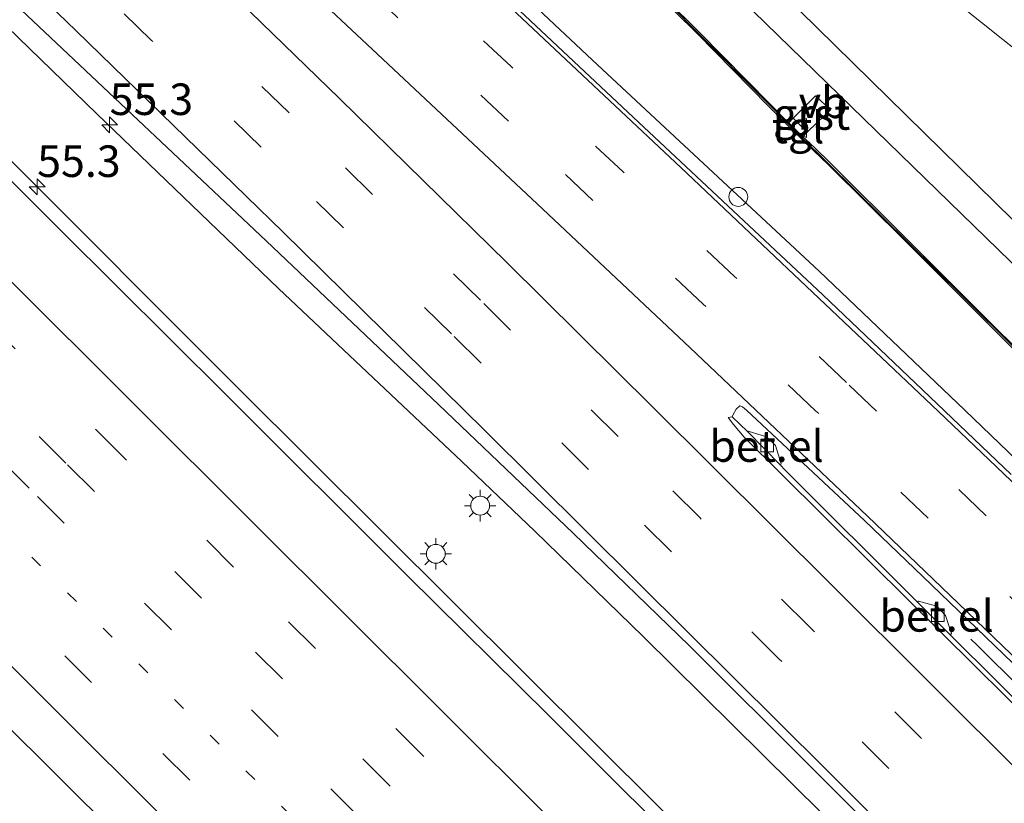
# Model space of a CAD drawing. Units: metres. Extents: x 128144 to 130003, y 459499 to 462503.
# Drawn here: x 129770 to 129848, y 459756 to 459818 of the extents above; entities that cross this region are included whole.
import ezdxf
from ezdxf.enums import TextEntityAlignment as Align

# ---------------------------------------------------------------- set-up
doc = ezdxf.new("R2010")
doc.units = ezdxf.units.M
doc.linetypes.add('VW-1-3_STREEP', pattern=[4, 1, -3])
doc.linetypes.add('VW-3-9_STREEP', pattern=[12, 3, -9])
doc.layers.get('0').update_dxf_attribs({"lineweight": 25})
for name, color, linetype, lineweight in [('B-ME-AM-KILOMETR-S-B1', 7, 'Continuous', 18), ('B-ME-BV-GELEIDECONSTRAUCTIE_GELEIDERAIL_OVERSTAPCONSTRUCTIE-S-B1', 213, 'BV-ANTIVERBLINDINGSSCHERM', 18), ('B-ME-BV-GELEIDECONSTRUCTIE-GELEIDERAIL-L-B1', 213, 'BV-GELEIDERAIL', 18), ('B-ME-IE-GRASLAND-GV-B6', 93, 'Continuous', 18), ('B-ME-IE-MEUBILAIR_WEGMEUBILAIR-LICHTMAST-S-B1', 8, 'Continuous', 18), ('B-ME-IE-TERREINAFSCHEIDING-DOORGANG-L-B1', 8, 'IE-TERREINAFSCHEIDING-KUNSTMATIG-OPEN', 18), ('B-ME-KW-GELUIDSWERING-GV-B6', 8, 'Continuous', 18), ('B-ME-KW-SCHERM-L-B1', 8, 'Continuous', 18), ('B-ME-VH-VERH_SOORT-BITUMEN-GV-B6', 8, 'IE-TERREINAFSCHEIDING-NATUURLIJK-HOUTWAL', 18), ('B-ME-VH-VERH_SOORT-GV-B6', 8, 'Continuous', 18), ('B-ME-VH-VERH_SOORT-HALF_VERHARDING-GV-B6', 8, 'IE-TERREINAFSCHEIDING-NATUURLIJK-HOUTWAL', 18), ('B-ME-VH-VERH_SOORT-TEGELS-GV-B6', 8, 'Continuous', 18), ('B-ME-VV-KOLK-S-B1', 8, 'Continuous', 18), ('B-ME-VW-MARKERING-13STREEP-045-L-B1', 255, 'VW-1-3_STREEP', 18), ('B-ME-VW-MARKERING-39STREEP-015-L-B1', 255, 'VW-3-9_STREEP', 18), ('B-ME-VW-MARKERING-STREEP-015-L-B1', 7, 'Continuous', 18), ('B-ME-VW-MEUBILAIR_WEGMEUBILAIR-VERKEERSBORD-S-B1', 8, 'Continuous', 18)]:
    doc.layers.add(name, color=color, linetype=linetype, lineweight=lineweight)
doc.styles.add('NLCS-ISO', font='NLCS-ISO.TTF')
doc.linetypes.add('BV-ANTIVERBLINDINGSSCHERM', pattern='A,2,-1,[22,NLCS.SHX,S=1,R=0,X=0,Y=0],-1', length=4)
doc.linetypes.add('BV-GELEIDERAIL', pattern='A,10,-3,[108,NLCS.SHX,S=1,R=0,X=0,Y=0],-3', length=16)
doc.linetypes.add('IE-TERREINAFSCHEIDING-KUNSTMATIG-OPEN', pattern='A,7,-1.5,[67,NLCS.SHX,S=0.75,R=0,X=0,Y=0],-1.5', length=10)
doc.linetypes.add('IE-TERREINAFSCHEIDING-NATUURLIJK-HOUTWAL', pattern='A,7,-1.5,[67,NLCS.SHX,S=0.75,R=45,X=0,Y=0],-1.5,7,-1.5,[70,NLCS.SHX,S=0.75,R=0,X=0,Y=0],-1.5', length=20)

# ---------------------------------------------------------------- blocks, each defined once
blk = doc.blocks.new('dtb')
blk.add_circle((0, 0), 0.75)
blk = doc.blocks.new('verkeersbord')
for p, q in [((0, 0.75), (-0.75, -0.625)), ((0.75, -0.625), (0, 0.75)), ((-0.75, -0.625), (0.75, -0.625))]:
    blk.add_line(p, q)
blk = doc.blocks.new('hecto')
for p, q in [((0, 0.625), (-0.625, 0)), ((0, -0.625), (0, 0.625)), ((-0.625, 0), (0.625, 0)), ((0.625, 0), (0, -0.625))]:
    blk.add_line(p, q)
blk = doc.blocks.new('kolk')
blk.add_lwpolyline([(-0.5, -0.5), (0.5, -0.5), (0.5, 0.5), (-0.5, 0.5)], close=True)
blk = doc.blocks.new('lantaarnpaal')
for p, q in [((-0.884, 0.884), (-0.53, 0.53)), ((0, 0.75), (0, 1.25)), ((0.53, 0.53), (0.884, 0.884)), ((-0.75, 0), (-1.25, 0)), ((0.75, 0), (1.25, 0)), ((-0.53, -0.53), (-0.884, -0.884)), ((0, -0.75), (0, -1.25)), ((0.53, -0.53), (0.884, -0.884))]:
    blk.add_line(p, q)
blk.add_circle((0, 0), 0.75)

msp = doc.modelspace()

# ---------------------------------------------------------------- linework, layer by layer
at = {"layer": 'B-ME-BV-GELEIDECONSTRUCTIE-GELEIDERAIL-L-B1'}
for points in [[(129778.9986, 459849.1909, 1.1986), (129785.5562, 459843.0281, 1.1853), (129801.1184, 459828.4176, 1.2046), (129815.6723, 459814.7362, 1.1912), (129833.2546, 459798.3622, 1.219), (129844.8261, 459787.3446, 1.2153), (129854.4298, 459778.0894, 1.1712), (129873.5752, 459759.5533, 1.1456), (129902.3969, 459731.7565, 1.152), (129907.1005, 459727.052, 1.1676), (129913.7801, 459720.4695, 1.2206), (129915.6413, 459718.4401, 1.5092), (129921.5441, 459712.7586, 1.5574), (129938.3154, 459696.6873, 1.5354), (129954.3878, 459681.2631, 1.579), (129971.9167, 459664.1756, 1.5526), (129978.0771, 459658.2036, 1.4923), (129989.2553, 459647.3112, 1.5492), (129991.4223, 459645.4266, 1.1738), (129997.1575, 459639.8239, 1.1701), (130000, 459637.04482, 1.17222)], [(129778.9986, 459849.1909, 1.1986), (129785.5562, 459843.0281, 1.1853), (129801.1184, 459828.4176, 1.2046), (129815.6723, 459814.7362, 1.1912), (129833.2546, 459798.3622, 1.219), (129844.8261, 459787.3446, 1.2153), (129854.4298, 459778.0894, 1.1712), (129873.5752, 459759.5533, 1.1456), (129902.3969, 459731.7565, 1.152), (129907.1005, 459727.052, 1.1676), (129913.7801, 459720.4695, 1.2206), (129915.6413, 459718.4401, 1.5092), (129921.5441, 459712.7586, 1.5574), (129938.3154, 459696.6873, 1.5354), (129954.3878, 459681.2631, 1.579), (129971.9167, 459664.1756, 1.5526), (129978.0771, 459658.2036, 1.4923), (129989.2553, 459647.3112, 1.5492), (129991.4223, 459645.4266, 1.1738), (129997.1575, 459639.8239, 1.1701), (130000, 459637.04482, 1.17222)], [(129758.0794, 459828.157, 1.8918), (129775.933, 459810.863, 1.859), (129790.346, 459797.0013, 1.892), (129804.8961, 459783.2878, 1.8652), (129810.6934, 459777.757, 1.8614), (129819.2782, 459769.4093, 1.8516), (129833.4926, 459755.3574, 1.8636), (129858.9405, 459729.9393, 1.8602), (129887.2709, 459701.7324, 1.8342), (129915.5977, 459673.5155, 1.9124), (129925.1008, 459664.0916, 1.9134), (129942.1287, 459647.1149, 1.8254), (129952.4719, 459636.7598, 1.828), (129969.4348, 459619.7967, 1.821), (130000, 459589.4497, 1.82521)], [(129758.0794, 459828.157, 1.8918), (129775.933, 459810.863, 1.859), (129790.346, 459797.0013, 1.892), (129804.8961, 459783.2878, 1.8652), (129810.6934, 459777.757, 1.8614), (129819.2782, 459769.4093, 1.8516), (129833.4926, 459755.3574, 1.8636), (129858.9405, 459729.9393, 1.8602), (129887.2709, 459701.7324, 1.8342), (129915.5977, 459673.5155, 1.9124), (129925.1008, 459664.0916, 1.9134), (129942.1287, 459647.1149, 1.8254), (129952.4719, 459636.7598, 1.828), (129969.4348, 459619.7967, 1.821), (130000, 459589.4497, 1.82521)], [(130000, 459576.81104, 1.94416), (129994.7297, 459582.0751, 1.9334), (129979.6276, 459597.176, 1.9053), (129959.7631, 459616.8233, 1.9153), (129933.3195, 459643.0952, 1.9237), (129919.1521, 459657.1897, 1.9385), (129911.5828, 459664.7267, 1.9589), (129891.8613, 459684.5165, 1.9053), (129877.7656, 459698.7067, 1.8965), (129863.6229, 459712.7848, 1.9056), (129835.3873, 459741.1244, 1.9238), (129815.5522, 459760.8288, 1.9558), (129787.2084, 459789.0389, 1.9602), (129768.357, 459807.8891, 1.9592), (129753.0638, 459823.1137, 1.9414)], [(130000, 459576.81104, 1.94416), (129994.7297, 459582.0751, 1.9334), (129979.6276, 459597.176, 1.9053), (129959.7631, 459616.8233, 1.9153), (129933.3195, 459643.0952, 1.9237), (129919.1521, 459657.1897, 1.9385), (129911.5828, 459664.7267, 1.9589), (129891.8613, 459684.5165, 1.9053), (129877.7656, 459698.7067, 1.8965), (129863.6229, 459712.7848, 1.9056), (129835.3873, 459741.1244, 1.9238), (129815.5522, 459760.8288, 1.9558), (129787.2084, 459789.0389, 1.9602), (129768.357, 459807.8891, 1.9592), (129753.0638, 459823.1137, 1.9414)], [(130000, 459615.13661, 1.49182), (129994.108, 459621.0089, 1.4932), (129976.1684, 459638.8885, 1.4975), (129950.63, 459664.231, 1.486), (129937.5469, 459677.5258, 1.4775), (129922.3588, 459692.498, 1.5), (129910.5474, 459704.266, 1.4944), (129898.736, 459716.034, 1.4888), (129885.509, 459729.1838, 1.481), (129879.8767, 459734.8074, 1.4934), (129868.5287, 459746.1329, 1.4937), (129860.0243, 459754.6062, 1.4922), (129845.794, 459768.701, 1.5), (129845.298, 459769.186, 1.561)], [(130000, 459615.13661, 1.49182), (129994.108, 459621.0089, 1.4932), (129976.1684, 459638.8885, 1.4975), (129950.63, 459664.231, 1.486), (129937.5469, 459677.5258, 1.4775), (129922.3588, 459692.498, 1.5), (129910.5474, 459704.266, 1.4944), (129898.736, 459716.034, 1.4888), (129885.509, 459729.1838, 1.481), (129879.8767, 459734.8074, 1.4934), (129868.5287, 459746.1329, 1.4937), (129860.0243, 459754.6062, 1.4922), (129845.794, 459768.701, 1.5), (129845.298, 459769.186, 1.561)]]:
    msp.add_polyline3d(points, dxfattribs=at)
at = {"layer": 'B-ME-IE-GRASLAND-GV-B6'}
for points in [[(129789.9315, 459856.819, -0.1398), (129807.0378, 459839.8018, -0.1435), (129824.1442, 459822.7846, -0.1471), (129849.4084, 459798.1855, -0.0683), (129857.9759, 459789.6763, -0.0487), (129871.5297, 459775.8054, -0.0488), (129887.508, 459759.7204, 0.0396), (129892.1203, 459755.0988, -0.0565), (129901.7142, 459745.3972, 0.0268), (129910.4792, 459736.8041, 0.0501), (129919.6048, 459727.6611, 0.1476), (129934.0948, 459713.1713, 0.3525), (129935.8329, 459711.4525, 0.4158), (129936.7527, 459712.3099, 0.3972), (129935.379, 459716.259, 0.293), (129911.001, 459740.553, -0.044), (129884.8448, 459766.4267, -0.0975), (129851.4635, 459799.6723, -0.157), (129820.3975, 459830.1401, -0.2187), (129801.3263, 459848.61, -0.2693), (129790.004, 459860.257, -0.189)], [(129801.3581, 459857.175, -0.3796), (129812.9058, 459846.3555, -0.4551), (129821.6751, 459837.9833, -0.4382), (129828.6173, 459832.0271, -0.4091), (129841.4608, 459821.8484, -0.4466), (129863.5792, 459804.2103, -0.4638), (129890.9722, 459782.5725, -0.399), (129904.061, 459772.4772, -0.392), (129915.5843, 459763.775, -0.108), (129921.6713, 459759.2854, 0.218), (129925.228, 459756.8296, 0.5456)], [(129848.4995, 459782.2455, 0.4158), (129841.4606, 459788.9712, 0.4406), (129833.54, 459796.4941, 0.4369), (129818.5002, 459810.6002, 0.4285), (129788.8648, 459838.3955, 0.4652), (129778.23, 459848.418, 0.478), (129785.2019, 459855.429, 0.0569)], [(129848.4995, 459782.2455, 0.4158), (129841.4606, 459788.9712, 0.4406), (129833.54, 459796.4941, 0.4369), (129818.5002, 459810.6002, 0.4285), (129788.8648, 459838.3955, 0.4652), (129778.23, 459848.418, 0.478), (129785.2019, 459855.429, 0.0569)], [(129788.3514, 459852.2768, 0.0784), (129794.2074, 459846.4548, 0.1063), (129800.388, 459840.2982, 0.1324), (129806.9731, 459833.7278, 0.1349), (129813.4425, 459827.281, 0.1109), (129818.3633, 459822.3895, 0.0927), (129823.5668, 459817.2179, 0.053), (129829.2433, 459811.4561, 0.0866), (129830.4998, 459810.1963, 0.094), (129831.9952, 459808.726, 0.1027), (129832.8154, 459807.9465, 0.1074), (129833.9832, 459806.8173, 0.1083), (129840.2013, 459800.6354, 0.0877), (129846.5851, 459794.2714, 0.0807), (129851.5001, 459789.3992, 0.0838)], [(129788.3514, 459852.2768, 0.0784), (129794.2074, 459846.4548, 0.1063), (129800.388, 459840.2982, 0.1324), (129806.9731, 459833.7278, 0.1349), (129813.4425, 459827.281, 0.1109), (129818.3633, 459822.3895, 0.0927), (129823.5668, 459817.2179, 0.053), (129829.2433, 459811.4561, 0.0866), (129830.4998, 459810.1963, 0.094), (129831.9952, 459808.726, 0.1027), (129832.8154, 459807.9465, 0.1074), (129833.9832, 459806.8173, 0.1083), (129840.2013, 459800.6354, 0.0877), (129846.5851, 459794.2714, 0.0807), (129851.5001, 459789.3992, 0.0838)], [(129851.641, 459789.5411, 0.6739), (129846.7261, 459794.4132, 0.6445), (129840.3425, 459800.7771, 0.6277), (129834.1232, 459806.9601, 0.6256), (129832.9538, 459808.0909, 0.5374), (129832.1342, 459808.8698, 0.2185), (129831.9639, 459809.0373, -0.0695), (129832.31, 459809.389, -0.0695), (129833.107, 459810.164, -0.0695), (129834.149, 459811.17, -0.0695), (129832.959, 459812.279, -0.0695), (129831.963, 459811.279, -0.0695), (129831.185, 459810.496, -0.0695), (129830.8469, 459810.1355, -0.0695), (129830.6435, 459810.3355, 0.1561), (129829.3571, 459811.617, 0.5701), (129823.708, 459817.3596, 0.6385), (129818.5043, 459822.5313, 0.6583), (129813.5836, 459827.4228, 0.6583), (129807.1143, 459833.8695, 0.7018), (129800.5293, 459840.4398, 0.6583), (129794.3485, 459846.5965, 0.6943), (129788.4927, 459852.4184, 0.7378)], [(129759.1572, 459829.2407, 1.1097), (129770.396, 459818.6436, 1.0891), (129789.367, 459800.7683, 1.1104), (129803.0395, 459787.7887, 1.128), (129813.7283, 459777.5999, 1.1234), (129822.963, 459768.6502, 1.1126), (129842.4139, 459749.2782, 1.0833), (129859.3863, 459732.4088, 1.1092), (129872.7566, 459719.0433, 1.0978), (129887.746, 459704.1504, 1.0825), (129913.4709, 459678.6405, 1.1382), (129926.4289, 459665.641, 1.1424), (129940.1314, 459651.9852, 1.1248), (129959.952, 459632.2535, 1.0949), (129988.1128, 459604.2327, 1.1127)], [(129759.1572, 459829.2407, 1.1097), (129770.396, 459818.6436, 1.0891), (129789.367, 459800.7683, 1.1104), (129803.0395, 459787.7887, 1.128), (129813.7283, 459777.5999, 1.1234), (129822.963, 459768.6502, 1.1126), (129842.4139, 459749.2782, 1.0833), (129859.3863, 459732.4088, 1.1092), (129872.7566, 459719.0433, 1.0978), (129887.746, 459704.1504, 1.0825), (129913.4709, 459678.6405, 1.1382), (129926.4289, 459665.641, 1.1424), (129940.1314, 459651.9852, 1.1248), (129959.952, 459632.2535, 1.0949), (129988.1128, 459604.2327, 1.1127)], [(129967.5174, 459607.9265, 1.1824), (129953.3029, 459622.0734, 1.2085), (129941.2773, 459634.0369, 1.2282), (129896.9725, 459678.1975, 1.2398), (129888.6057, 459686.5156, 1.2038), (129876.725, 459698.3585, 1.207), (129864.8191, 459710.1719, 1.2102), (129849.4012, 459725.5293, 1.1952), (129839.3699, 459735.6147, 1.229), (129825.1282, 459749.8299, 1.2677), (129811.7342, 459763.1946, 1.2756), (129800.5625, 459774.2361, 1.273), (129786.1645, 459788.5838, 1.2696), (129773.0795, 459801.597, 1.2491), (129761.0671, 459813.5949, 1.2547)], [(129967.5174, 459607.9265, 1.1824), (129953.3029, 459622.0734, 1.2085), (129941.2773, 459634.0369, 1.2282), (129896.9725, 459678.1975, 1.2398), (129888.6057, 459686.5156, 1.2038), (129876.725, 459698.3585, 1.207), (129864.8191, 459710.1719, 1.2102), (129849.4012, 459725.5293, 1.1952), (129839.3699, 459735.6147, 1.229), (129825.1282, 459749.8299, 1.2677), (129811.7342, 459763.1946, 1.2756), (129800.5625, 459774.2361, 1.273), (129786.1645, 459788.5838, 1.2696), (129773.0795, 459801.597, 1.2491), (129761.0671, 459813.5949, 1.2547)], [(129854.896, 459758.382, 0.707), (129843.647, 459769.543, 0.724), (129843.766, 459769.629, 0.7858), (129843.291, 459771.072, 0.7414), (129842.602, 459771.793, 0.7641), (129841.144, 459772.213, 0.7582), (129841.066, 459772.116, 0.721), (129830.52, 459782.629, 0.71), (129830.174, 459782.984, 0.709), (129830.238, 459783.083, 0.7494), (129829.783, 459784.552, 0.788), (129829.062, 459785.246, 0.787), (129827.616, 459785.689, 0.786), (129827.577, 459785.65, 0.698), (129826.3452, 459786.8337, 0.6835), (129826.4345, 459787.0121, 0.756), (129826.6615, 459787.4289, 0.7488), (129826.9442, 459787.6884, 0.748), (129827.1691, 459787.6168, 0.733), (129827.4953, 459787.3407, 0.737), (129836.8415, 459778.5931, 0.7182), (129842.1774, 459773.4933, 0.6848), (129856.4791, 459759.7204, 0.667)], [(129854.896, 459758.382, 0.707), (129843.647, 459769.543, 0.724), (129843.766, 459769.629, 0.7858), (129843.291, 459771.072, 0.7414), (129842.602, 459771.793, 0.7641), (129841.144, 459772.213, 0.7582), (129841.066, 459772.116, 0.721), (129830.52, 459782.629, 0.71), (129830.174, 459782.984, 0.709), (129830.238, 459783.083, 0.7494), (129829.783, 459784.552, 0.788), (129829.062, 459785.246, 0.787), (129827.616, 459785.689, 0.786), (129827.577, 459785.65, 0.698), (129826.3452, 459786.8337, 0.6835), (129826.4345, 459787.0121, 0.756), (129826.6615, 459787.4289, 0.7488), (129826.9442, 459787.6884, 0.748), (129827.1691, 459787.6168, 0.733), (129827.4953, 459787.3407, 0.737), (129836.8415, 459778.5931, 0.7182), (129842.1774, 459773.4933, 0.6848), (129856.4791, 459759.7204, 0.667)], [(129763.3341, 459767.7256, 0.4804), (129782.37, 459748.8375, 0.5173), (129800.2179, 459730.972, 0.4923), (129815.5256, 459715.8161, 0.4972), (129819.4268, 459711.9271, 0.4205), (129814.5188, 459707.0261, 0.177), (129825.8129, 459695.8712, 0.2222)]]:
    msp.add_polyline3d(points, dxfattribs=at)
at = {"layer": 'B-ME-IE-TERREINAFSCHEIDING-DOORGANG-L-B1'}
msp.add_line((129830.8469, 459810.1355, -0.0695), (129831.9639, 459809.0373, -0.0695), dxfattribs=at)
at = {"layer": 'B-ME-KW-GELUIDSWERING-GV-B6'}
for points in [[(129851.5001, 459789.3992, 0.0838), (129846.5851, 459794.2714, 0.0807), (129840.2013, 459800.6354, 0.0877), (129833.9832, 459806.8173, 0.1083), (129832.8154, 459807.9465, 0.1074), (129831.9952, 459808.726, 0.1027), (129830.4998, 459810.1963, 0.094), (129829.2433, 459811.4561, 0.0866), (129823.5668, 459817.2179, 0.053), (129818.3633, 459822.3895, 0.0927), (129813.4425, 459827.281, 0.1109), (129806.9731, 459833.7278, 0.1349), (129800.388, 459840.2982, 0.1324), (129794.2074, 459846.4548, 0.1063), (129788.3514, 459852.2768, 0.0784)], [(129788.4927, 459852.4184, 0.7378), (129794.3485, 459846.5965, 0.6943), (129800.5293, 459840.4398, 0.6583), (129807.1143, 459833.8695, 0.7018), (129813.5836, 459827.4228, 0.6583), (129818.5043, 459822.5313, 0.6583), (129823.708, 459817.3596, 0.6385), (129829.3571, 459811.617, 0.5701), (129830.6435, 459810.3355, 0.1561), (129830.8469, 459810.1355, -0.0695), (129831.9639, 459809.0373, -0.0695), (129832.1342, 459808.8698, 0.2185), (129832.9538, 459808.0909, 0.5374), (129834.1232, 459806.9601, 0.6256), (129840.3425, 459800.7771, 0.6277), (129846.7261, 459794.4132, 0.6445), (129851.641, 459789.5411, 0.6739)]]:
    msp.add_polyline3d(points, dxfattribs=at)
at = {"layer": 'B-ME-KW-SCHERM-L-B1'}
msp.add_polyline3d([(129785.279, 459855.5064, 9.3494), (129803.8212, 459837.0125, 9.3494), (129820.7452, 459820.1998, 9.3494), (129831.7894, 459809.0452, 9.3794), (129844.6635, 459796.3527, 9.3794), (129865.2773, 459775.8682, 9.3794), (129884.5895, 459756.6233, 9.7594), (129905.8851, 459735.5247, 10.1294), (129922.8557, 459718.6155, 10.1494), (129949.4457, 459692.0809, 10.1494)], dxfattribs=at)
at = {"layer": 'B-ME-VH-VERH_SOORT-BITUMEN-GV-B6'}
for points in [[(129859.3863, 459732.4088, 1.1092), (129842.4139, 459749.2782, 1.0833), (129822.963, 459768.6502, 1.1126), (129813.7283, 459777.5999, 1.1234), (129803.0395, 459787.7887, 1.128), (129789.367, 459800.7683, 1.1104), (129770.396, 459818.6436, 1.0891), (129759.1572, 459829.2407, 1.1097), (129778.23, 459848.418, 0.478), (129788.8648, 459838.3955, 0.4652), (129818.5002, 459810.6002, 0.4285), (129833.54, 459796.4941, 0.4369), (129841.4606, 459788.9712, 0.4406), (129848.4995, 459782.2455, 0.4158)], [(129859.3863, 459732.4088, 1.1092), (129842.4139, 459749.2782, 1.0833), (129822.963, 459768.6502, 1.1126), (129813.7283, 459777.5999, 1.1234), (129803.0395, 459787.7887, 1.128), (129789.367, 459800.7683, 1.1104), (129770.396, 459818.6436, 1.0891), (129759.1572, 459829.2407, 1.1097), (129778.23, 459848.418, 0.478), (129788.8648, 459838.3955, 0.4652), (129818.5002, 459810.6002, 0.4285), (129833.54, 459796.4941, 0.4369), (129841.4606, 459788.9712, 0.4406), (129848.4995, 459782.2455, 0.4158)], [(129761.0671, 459813.5949, 1.2547), (129773.0795, 459801.597, 1.2491), (129786.1645, 459788.5838, 1.2696), (129800.5625, 459774.2361, 1.273), (129811.7342, 459763.1946, 1.2756), (129825.1282, 459749.8299, 1.2677), (129839.3699, 459735.6147, 1.229), (129849.4012, 459725.5293, 1.1952), (129864.8191, 459710.1719, 1.2102), (129876.725, 459698.3585, 1.207), (129888.6057, 459686.5156, 1.2038), (129896.9725, 459678.1975, 1.2398), (129941.2773, 459634.0369, 1.2282), (129953.3029, 459622.0734, 1.2085), (129967.5174, 459607.9265, 1.1824)], [(129761.0671, 459813.5949, 1.2547), (129773.0795, 459801.597, 1.2491), (129786.1645, 459788.5838, 1.2696), (129800.5625, 459774.2361, 1.273), (129811.7342, 459763.1946, 1.2756), (129825.1282, 459749.8299, 1.2677), (129839.3699, 459735.6147, 1.229), (129849.4012, 459725.5293, 1.1952), (129864.8191, 459710.1719, 1.2102), (129876.725, 459698.3585, 1.207), (129888.6057, 459686.5156, 1.2038), (129896.9725, 459678.1975, 1.2398), (129941.2773, 459634.0369, 1.2282), (129953.3029, 459622.0734, 1.2085), (129967.5174, 459607.9265, 1.1824)], [(129856.4791, 459759.7204, 0.667), (129842.1774, 459773.4933, 0.6848), (129836.8415, 459778.5931, 0.7182), (129827.4953, 459787.3407, 0.737), (129827.1691, 459787.6168, 0.733), (129826.9442, 459787.6884, 0.748), (129826.6615, 459787.4289, 0.7488), (129826.4345, 459787.0121, 0.756), (129826.3452, 459786.8337, 0.6835), (129826.0303, 459786.7696, 0.764), (129826.4499, 459786.2063, 0.7656), (129827.2998, 459785.2208, 0.7697), (129830.2212, 459782.3347, 0.7746), (129840.509, 459772.127, 0.7484), (129853.1175, 459759.6331, 0.729)], [(129856.4791, 459759.7204, 0.667), (129842.1774, 459773.4933, 0.6848), (129836.8415, 459778.5931, 0.7182), (129827.4953, 459787.3407, 0.737), (129827.1691, 459787.6168, 0.733), (129826.9442, 459787.6884, 0.748), (129826.6615, 459787.4289, 0.7488), (129826.4345, 459787.0121, 0.756), (129826.3452, 459786.8337, 0.6835), (129826.0303, 459786.7696, 0.764), (129826.4499, 459786.2063, 0.7656), (129827.2998, 459785.2208, 0.7697), (129830.2212, 459782.3347, 0.7746), (129840.509, 459772.127, 0.7484), (129853.1175, 459759.6331, 0.729)], [(129853.1175, 459759.6331, 0.729), (129840.509, 459772.127, 0.7484), (129830.2212, 459782.3347, 0.7746), (129827.2998, 459785.2208, 0.7697), (129826.4499, 459786.2063, 0.7656), (129826.0303, 459786.7696, 0.764), (129826.3452, 459786.8337, 0.6835), (129827.577, 459785.65, 0.698), (129830.174, 459782.984, 0.709), (129830.52, 459782.629, 0.71), (129841.066, 459772.116, 0.721), (129843.647, 459769.543, 0.724), (129854.896, 459758.382, 0.707)], [(129853.1175, 459759.6331, 0.729), (129840.509, 459772.127, 0.7484), (129830.2212, 459782.3347, 0.7746), (129827.2998, 459785.2208, 0.7697), (129826.4499, 459786.2063, 0.7656), (129826.0303, 459786.7696, 0.764), (129826.3452, 459786.8337, 0.6835), (129827.577, 459785.65, 0.698), (129830.174, 459782.984, 0.709), (129830.52, 459782.629, 0.71), (129841.066, 459772.116, 0.721), (129843.647, 459769.543, 0.724), (129854.896, 459758.382, 0.707)], [(129914.183, 459617.3976, 0.5182), (129897.1052, 459634.335, 0.4495), (129884.9722, 459646.5744, 0.484), (129864.0176, 459667.3579, 0.468), (129836.9732, 459694.3709, 0.4471), (129831.3584, 459699.9119, 0.448), (129819.4268, 459711.9271, 0.4205), (129815.5256, 459715.8161, 0.4972), (129800.2179, 459730.972, 0.4923), (129782.37, 459748.8375, 0.5173), (129763.3341, 459767.7256, 0.4804)], [(129914.183, 459617.3976, 0.5182), (129897.1052, 459634.335, 0.4495), (129884.9722, 459646.5744, 0.484), (129864.0176, 459667.3579, 0.468), (129836.9732, 459694.3709, 0.4471), (129831.3584, 459699.9119, 0.448), (129819.4268, 459711.9271, 0.4205), (129815.5256, 459715.8161, 0.4972), (129800.2179, 459730.972, 0.4923), (129782.37, 459748.8375, 0.5173), (129763.3341, 459767.7256, 0.4804)]]:
    msp.add_polyline3d(points, dxfattribs=at)
at = {"layer": 'B-ME-VH-VERH_SOORT-GV-B6'}
for points in [[(129978.642, 459731.602, 4.789), (129976.657, 459727.919, 4.868), (129976.028, 459728.28, 4.833), (129976.0682, 459728.4828, 4.8243), (129971.5699, 459730.9357, 4.6491), (129964.8604, 459734.4329, 4.278), (129954.8476, 459739.9287, 3.7984), (129950.9325, 459742.1039, 3.6262), (129947.3034, 459744.1896, 3.4718), (129944.0056, 459746.1267, 3.2671), (129941.1238, 459747.6669, 2.9705), (129933.6968, 459751.8893, 1.7594), (129925.228, 459756.8296, 0.5456), (129921.6713, 459759.2854, 0.218), (129915.5843, 459763.775, -0.108), (129904.061, 459772.4772, -0.392), (129890.9722, 459782.5725, -0.399), (129863.5792, 459804.2103, -0.4638), (129841.4608, 459821.8484, -0.4466), (129828.6173, 459832.0271, -0.4091), (129821.6751, 459837.9833, -0.4382), (129812.9058, 459846.3555, -0.4551), (129801.3581, 459857.175, -0.3796)], [(129833.107, 459810.164, -0.0695), (129832.31, 459809.389, -0.0695), (129831.185, 459810.496, -0.0695), (129831.963, 459811.279, -0.0695), (129832.959, 459812.279, -0.0695), (129834.149, 459811.17, -0.0695), (129833.107, 459810.164, -0.0695)], [(129830.238, 459783.083, 0.7494), (129830.174, 459782.984, 0.709), (129827.577, 459785.65, 0.698), (129827.616, 459785.689, 0.786), (129829.062, 459785.246, 0.787), (129829.783, 459784.552, 0.788), (129830.238, 459783.083, 0.7494)], [(129843.766, 459769.629, 0.7858), (129843.647, 459769.543, 0.724), (129841.066, 459772.116, 0.721), (129841.144, 459772.213, 0.7582), (129842.602, 459771.793, 0.7641), (129843.291, 459771.072, 0.7414), (129843.766, 459769.629, 0.7858)]]:
    msp.add_polyline3d(points, dxfattribs=at)
at = {"layer": 'B-ME-VH-VERH_SOORT-HALF_VERHARDING-GV-B6'}
msp.add_polyline3d([(129936.7527, 459712.3099, 0.3972), (129935.8329, 459711.4525, 0.4158), (129934.0948, 459713.1713, 0.3525), (129919.6048, 459727.6611, 0.1476), (129910.4792, 459736.8041, 0.0501), (129901.7142, 459745.3972, 0.0268), (129892.1203, 459755.0988, -0.0565), (129887.508, 459759.7204, 0.0396), (129871.5297, 459775.8054, -0.0488), (129857.9759, 459789.6763, -0.0487), (129849.4084, 459798.1855, -0.0683), (129824.1442, 459822.7846, -0.1471), (129807.0378, 459839.8018, -0.1435), (129789.9315, 459856.819, -0.1398), (129788.2863, 459858.5298, -0.1472), (129790.004, 459860.257, -0.189), (129801.3263, 459848.61, -0.2693), (129820.3975, 459830.1401, -0.2187), (129851.4635, 459799.6723, -0.157), (129884.8448, 459766.4267, -0.0975), (129911.001, 459740.553, -0.044), (129935.379, 459716.259, 0.293), (129936.7527, 459712.3099, 0.3972)], dxfattribs=at)
at = {"layer": 'B-ME-VH-VERH_SOORT-TEGELS-GV-B6'}
msp.add_polyline3d([(129832.31, 459809.389, -0.0695), (129831.9639, 459809.0373, -0.0695), (129830.8469, 459810.1355, -0.0695), (129831.185, 459810.496, -0.0695), (129832.31, 459809.389, -0.0695)], dxfattribs=at)
at = {"layer": 'B-ME-VW-MARKERING-13STREEP-045-L-B1'}
msp.add_polyline3d([(129998.0914, 459549.2623, 0.8273), (129986.7336, 459560.5854, 0.8202), (129977.405, 459569.8934, 0.8394), (129949.7629, 459597.4291, 0.8309), (129941.2569, 459605.9078, 0.8219), (129927.0026, 459620.0547, 0.8219), (129907.204, 459639.7736, 0.7595), (129900.6628, 459646.2844, 0.816), (129886.4424, 459660.4975, 0.7971), (129875.2053, 459671.6697, 0.798), (129864.7345, 459682.1033, 0.7853), (129850.6445, 459696.1322, 0.7913), (129838.5676, 459708.1748, 0.7873), (129827.2075, 459719.46, 0.7911), (129802.6327, 459743.9314, 0.8306), (129768.0172, 459778.4331, 0.8265), (129738.1955, 459808.1635, 0.7949)], dxfattribs=at)
at = {"layer": 'B-ME-VW-MARKERING-39STREEP-015-L-B1'}
for points in [[(130000, 459630.11817, 0.59674), (129986.5234, 459643.4771, 0.6027), (129977.8333, 459652.0226, 0.5946), (129966.9076, 459662.6755, 0.5943), (129958.1095, 459671.1826, 0.5958), (129951.2838, 459677.7724, 0.5781), (129940.5993, 459688.1093, 0.5866), (129925.3474, 459702.8532, 0.5666), (129916.5804, 459711.2995, 0.5664), (129907.8435, 459719.7597, 0.5504), (129899.0634, 459728.2411, 0.5804), (129881.5452, 459745.1348, 0.5776), (129872.7893, 459753.6086, 0.5349), (129861.7746, 459764.2557, 0.5798), (129853.0414, 459772.6681, 0.5654), (129846.4944, 459778.9804, 0.5586), (129835.4299, 459789.5366, 0.5745), (129826.5266, 459797.9534, 0.571), (129817.6863, 459806.2422, 0.5952), (129808.8136, 459814.596, 0.578), (129793.2671, 459829.1241, 0.5822), (129782.0988, 459839.5973, 0.5729), (129775.5562, 459845.7295, 0.5904)], [(130000, 459630.11817, 0.59674), (129986.5234, 459643.4771, 0.6027), (129977.8333, 459652.0226, 0.5946), (129966.9076, 459662.6755, 0.5943), (129958.1095, 459671.1826, 0.5958), (129951.2838, 459677.7724, 0.5781), (129940.5993, 459688.1093, 0.5866), (129925.3474, 459702.8532, 0.5666), (129916.5804, 459711.2995, 0.5664), (129907.8435, 459719.7597, 0.5504), (129899.0634, 459728.2411, 0.5804), (129881.5452, 459745.1348, 0.5776), (129872.7893, 459753.6086, 0.5349), (129861.7746, 459764.2557, 0.5798), (129853.0414, 459772.6681, 0.5654), (129846.4944, 459778.9804, 0.5586), (129835.4299, 459789.5366, 0.5745), (129826.5266, 459797.9534, 0.571), (129817.6863, 459806.2422, 0.5952), (129808.8136, 459814.596, 0.578), (129793.2671, 459829.1241, 0.5822), (129782.0988, 459839.5973, 0.5729), (129775.5562, 459845.7295, 0.5904)], [(130000, 459625.46247, 0.67487), (129990.3318, 459635.0909, 0.6516), (129981.622, 459643.6613, 0.6671), (129973.1423, 459652.0018, 0.6817), (129966.6946, 459658.2915, 0.6728), (129955.6377, 459669.0125, 0.6849), (129940.3965, 459683.7675, 0.6662), (129929.338, 459694.4297, 0.6476), (129922.8568, 459700.651, 0.6596), (129914.076, 459709.1463, 0.6404), (129905.3238, 459717.5596, 0.6373), (129894.4429, 459728.1113, 0.6285), (129876.8883, 459745.017, 0.6557), (129859.3437, 459761.9932, 0.6488), (129850.5649, 459770.4863, 0.6388), (129832.9739, 459787.31, 0.625), (129824.0467, 459795.7624, 0.6576), (129808.5881, 459810.2727, 0.6615), (129799.6867, 459818.591, 0.6409), (129790.7935, 459826.961, 0.6318), (129781.8695, 459835.3052, 0.621), (129773.2483, 459843.409, 0.657)], [(130000, 459625.46247, 0.67487), (129990.3318, 459635.0909, 0.6516), (129981.622, 459643.6613, 0.6671), (129973.1423, 459652.0018, 0.6817), (129966.6946, 459658.2915, 0.6728), (129955.6377, 459669.0125, 0.6849), (129940.3965, 459683.7675, 0.6662), (129929.338, 459694.4297, 0.6476), (129922.8568, 459700.651, 0.6596), (129914.076, 459709.1463, 0.6404), (129905.3238, 459717.5596, 0.6373), (129894.4429, 459728.1113, 0.6285), (129876.8883, 459745.017, 0.6557), (129859.3437, 459761.9932, 0.6488), (129850.5649, 459770.4863, 0.6388), (129832.9739, 459787.31, 0.625), (129824.0467, 459795.7624, 0.6576), (129808.5881, 459810.2727, 0.6615), (129799.6867, 459818.591, 0.6409), (129790.7935, 459826.961, 0.6318), (129781.8695, 459835.3052, 0.621), (129773.2483, 459843.409, 0.657)], [(130000, 459603.43307, 0.96831), (129990.3019, 459613.0994, 0.96), (129972.9521, 459630.3538, 0.973), (129955.7454, 459647.4686, 0.9665), (129944.9232, 459658.2551, 0.9536), (129929.8454, 459673.2703, 0.9719), (129919.026, 459684.0133, 0.9735), (129903.9349, 459699.0423, 0.9646), (129886.6515, 459716.2563, 0.9848), (129867.1181, 459735.6901, 0.9744), (129858.4877, 459744.2803, 0.9974), (129849.8906, 459752.8441, 0.9894), (129832.4, 459770.2426, 0.9679), (129823.7702, 459778.8272, 0.9781), (129817.3021, 459785.2621, 0.9195), (129806.3689, 459796.0716, 0.9344), (129791.1861, 459810.9406, 0.9413), (129780.1627, 459821.6423, 0.9098), (129771.3822, 459830.1149, 0.9209), (129765.5828, 459835.7016, 0.9202)], [(130000, 459603.43307, 0.96831), (129990.3019, 459613.0994, 0.96), (129972.9521, 459630.3538, 0.973), (129955.7454, 459647.4686, 0.9665), (129944.9232, 459658.2551, 0.9536), (129929.8454, 459673.2703, 0.9719), (129919.026, 459684.0133, 0.9735), (129903.9349, 459699.0423, 0.9646), (129886.6515, 459716.2563, 0.9848), (129867.1181, 459735.6901, 0.9744), (129858.4877, 459744.2803, 0.9974), (129849.8906, 459752.8441, 0.9894), (129832.4, 459770.2426, 0.9679), (129823.7702, 459778.8272, 0.9781), (129817.3021, 459785.2621, 0.9195), (129806.3689, 459796.0716, 0.9344), (129791.1861, 459810.9406, 0.9413), (129780.1627, 459821.6423, 0.9098), (129771.3822, 459830.1149, 0.9209), (129765.5828, 459835.7016, 0.9202)], [(130000, 459598.50343, 1.03627), (129985.1687, 459613.2503, 1.0223), (129961.5052, 459636.8214, 1.0415), (129950.7117, 459647.5507, 1.0644), (129944.2031, 459654.0391, 1.064), (129916.5399, 459681.5528, 1.0577), (129910.0491, 459688.0288, 1.046), (129892.8006, 459705.192, 1.0411), (129875.4653, 459722.4321, 1.0805), (129847.2902, 459750.4672, 1.0656), (129830.0369, 459767.6656, 1.0354), (129814.956, 459782.65, 1.0086), (129804.0815, 459793.4038, 1.0077), (129788.9665, 459808.2144, 1.0379), (129780.2439, 459816.6913, 1.0345), (129771.4937, 459825.1463, 1.0083), (129763.1215, 459833.2267, 1.0108)], [(130000, 459598.50343, 1.03627), (129985.1687, 459613.2503, 1.0223), (129961.5052, 459636.8214, 1.0415), (129950.7117, 459647.5507, 1.0644), (129944.2031, 459654.0391, 1.064), (129916.5399, 459681.5528, 1.0577), (129910.0491, 459688.0288, 1.046), (129892.8006, 459705.192, 1.0411), (129875.4653, 459722.4321, 1.0805), (129847.2902, 459750.4672, 1.0656), (129830.0369, 459767.6656, 1.0354), (129814.956, 459782.65, 1.0086), (129804.0815, 459793.4038, 1.0077), (129788.9665, 459808.2144, 1.0379), (129780.2439, 459816.6913, 1.0345), (129771.4937, 459825.1463, 1.0083), (129763.1215, 459833.2267, 1.0108)], [(130000, 459562.58127, 1.0767), (129998.6811, 459563.8939, 1.0764), (129983.6639, 459578.8723, 1.0699), (129972.9414, 459589.536, 1.0809), (129964.427, 459598.0067, 1.0664), (129947.4624, 459614.8981, 1.0491), (129930.2905, 459631.9956, 1.0606), (129913.2643, 459649.0034, 1.0581), (129904.6012, 459657.6387, 1.0539), (129895.7162, 459666.4698, 1.0459), (129887.3776, 459674.76, 1.0345), (129878.876, 459683.2266, 1.0147), (129861.6861, 459700.3356, 1.0319), (129853.14, 459708.8327, 1.0519), (129845.2545, 459716.6937, 1.061), (129836.0752, 459725.8433, 1.0634), (129827.5728, 459734.3066, 1.0854), (129810.3969, 459751.4088, 1.0769), (129801.7746, 459759.9867, 1.1049), (129786.7854, 459774.9077, 1.1022), (129777.949, 459783.7308, 1.0889), (129767.3844, 459794.2637, 1.1014), (129752.3303, 459809.2212, 1.0757), (129745.7799, 459815.7897, 1.041)], [(130000, 459562.58127, 1.0767), (129998.6811, 459563.8939, 1.0764), (129983.6639, 459578.8723, 1.0699), (129972.9414, 459589.536, 1.0809), (129964.427, 459598.0067, 1.0664), (129947.4624, 459614.8981, 1.0491), (129930.2905, 459631.9956, 1.0606), (129913.2643, 459649.0034, 1.0581), (129904.6012, 459657.6387, 1.0539), (129895.7162, 459666.4698, 1.0459), (129887.3776, 459674.76, 1.0345), (129878.876, 459683.2266, 1.0147), (129861.6861, 459700.3356, 1.0319), (129853.14, 459708.8327, 1.0519), (129845.2545, 459716.6937, 1.061), (129836.0752, 459725.8433, 1.0634), (129827.5728, 459734.3066, 1.0854), (129810.3969, 459751.4088, 1.0769), (129801.7746, 459759.9867, 1.1049), (129786.7854, 459774.9077, 1.1022), (129777.949, 459783.7308, 1.0889), (129767.3844, 459794.2637, 1.1014), (129752.3303, 459809.2212, 1.0757), (129745.7799, 459815.7897, 1.041)], [(130000, 459557.55961, 0.98975), (129996.0636, 459561.4786, 0.9997), (129987.4982, 459570.011, 1.0286), (129978.9178, 459578.5396, 0.9771), (129964.0679, 459593.3371, 1.0132), (129946.9555, 459610.3797, 0.9755), (129936.2086, 459621.0889, 0.9845), (129910.5168, 459646.6555, 1.0022), (129904.1602, 459653.0083, 0.9808), (129895.5829, 459661.5452, 0.9996), (129878.4621, 459678.6081, 0.9393), (129867.669, 459689.3451, 0.9395), (129852.7497, 459704.1732, 1.0135), (129844.1953, 459712.7099, 1.0412), (129827.072, 459729.7728, 1.013), (129807.7056, 459749.0606, 0.993), (129799.1639, 459757.5756, 0.9948), (129784.234, 459772.4282, 0.9854), (129773.4644, 459783.1486, 1.0104), (129764.9416, 459791.6522, 0.9823), (129743.2724, 459813.2684, 0.9693)], [(130000, 459557.55961, 0.98975), (129996.0636, 459561.4786, 0.9997), (129987.4982, 459570.011, 1.0286), (129978.9178, 459578.5396, 0.9771), (129964.0679, 459593.3371, 1.0132), (129946.9555, 459610.3797, 0.9755), (129936.2086, 459621.0889, 0.9845), (129910.5168, 459646.6555, 1.0022), (129904.1602, 459653.0083, 0.9808), (129895.5829, 459661.5452, 0.9996), (129878.4621, 459678.6081, 0.9393), (129867.669, 459689.3451, 0.9395), (129852.7497, 459704.1732, 1.0135), (129844.1953, 459712.7099, 1.0412), (129827.072, 459729.7728, 1.013), (129807.7056, 459749.0606, 0.993), (129799.1639, 459757.5756, 0.9948), (129784.234, 459772.4282, 0.9854), (129773.4644, 459783.1486, 1.0104), (129764.9416, 459791.6522, 0.9823), (129743.2724, 459813.2684, 0.9693)], [(130000, 459552.68707, 0.91974), (129995.843, 459556.8357, 0.9101), (129987.3092, 459565.2913, 0.9111), (129978.7636, 459573.8037, 0.9477), (129967.9189, 459584.6001, 0.8907), (129944.42, 459607.9758, 0.8956), (129927.3593, 459624.9762, 0.9162), (129907.8948, 459644.3688, 0.8679), (129899.7761, 459652.4671, 0.8768), (129890.3556, 459661.8566, 0.8721), (129884.0555, 459668.1368, 0.8762), (129873.4069, 459678.7456, 0.8759), (129856.4055, 459695.6683, 0.8752), (129847.9885, 459704.0566, 0.882), (129839.4453, 459712.5648, 0.9002), (129830.5014, 459721.4665, 0.9089), (129805.1277, 459746.731, 0.9248), (129790.321, 459761.4803, 0.9427), (129781.8475, 459769.9184, 0.9255), (129770.5607, 459781.1524, 0.9186), (129762.1073, 459789.5711, 0.9115), (129745.1647, 459806.4487, 0.8803), (129740.8106, 459810.7931, 0.8875)], [(130000, 459552.68707, 0.91974), (129995.843, 459556.8357, 0.9101), (129987.3092, 459565.2913, 0.9111), (129978.7636, 459573.8037, 0.9477), (129967.9189, 459584.6001, 0.8907), (129944.42, 459607.9758, 0.8956), (129927.3593, 459624.9762, 0.9162), (129907.8948, 459644.3688, 0.8679), (129899.7761, 459652.4671, 0.8768), (129890.3556, 459661.8566, 0.8721), (129884.0555, 459668.1368, 0.8762), (129873.4069, 459678.7456, 0.8759), (129856.4055, 459695.6683, 0.8752), (129847.9885, 459704.0566, 0.882), (129839.4453, 459712.5648, 0.9002), (129830.5014, 459721.4665, 0.9089), (129805.1277, 459746.731, 0.9248), (129790.321, 459761.4803, 0.9427), (129781.8475, 459769.9184, 0.9255), (129770.5607, 459781.1524, 0.9186), (129762.1073, 459789.5711, 0.9115), (129745.1647, 459806.4487, 0.8803), (129740.8106, 459810.7931, 0.8875)], [(130000, 459540.77491, 0.67475), (129995.958, 459545.0381, 0.6798), (129987.7147, 459553.6332, 0.6782), (129981.5618, 459560.0019, 0.7182), (129973.2457, 459568.552, 0.746), (129964.8688, 459577.0665, 0.7491), (129954.242, 459587.7565, 0.6862), (129938.969, 459602.9765, 0.7169), (129922.0847, 459619.7959, 0.7195), (129903.0444, 459638.7678, 0.7002), (129894.5518, 459647.1886, 0.6842), (129885.0115, 459656.7162, 0.6819), (129876.518, 459665.1561, 0.6949), (129868.0528, 459673.584, 0.6921), (129851.1629, 459690.409, 0.6868), (129834.1222, 459707.3657, 0.6742), (129810.841, 459730.5565, 0.6998), (129800.2707, 459741.0831, 0.7043), (129791.7959, 459749.5298, 0.7144), (129775.5084, 459765.758, 0.718), (129764.9299, 459776.2845, 0.6885), (129748.0335, 459793.1143, 0.6934), (129735.5734, 459805.527, 0.6593)], [(130000, 459540.77491, 0.67475), (129995.958, 459545.0381, 0.6798), (129987.7147, 459553.6332, 0.6782), (129981.5618, 459560.0019, 0.7182), (129973.2457, 459568.552, 0.746), (129964.8688, 459577.0665, 0.7491), (129954.242, 459587.7565, 0.6862), (129938.969, 459602.9765, 0.7169), (129922.0847, 459619.7959, 0.7195), (129903.0444, 459638.7678, 0.7002), (129894.5518, 459647.1886, 0.6842), (129885.0115, 459656.7162, 0.6819), (129876.518, 459665.1561, 0.6949), (129868.0528, 459673.584, 0.6921), (129851.1629, 459690.409, 0.6868), (129834.1222, 459707.3657, 0.6742), (129810.841, 459730.5565, 0.6998), (129800.2707, 459741.0831, 0.7043), (129791.7959, 459749.5298, 0.7144), (129775.5084, 459765.758, 0.718), (129764.9299, 459776.2845, 0.6885), (129748.0335, 459793.1143, 0.6934), (129735.5734, 459805.527, 0.6593)]]:
    msp.add_polyline3d(points, dxfattribs=at)
at = {"layer": 'B-ME-VW-MARKERING-STREEP-015-L-B1'}
for points in [[(130000, 459634.97803, 0.47347), (129989.6087, 459645.2691, 0.4865), (129978.3288, 459656.408, 0.501), (129969.6248, 459664.8901, 0.5116), (129963.6552, 459670.6899, 0.4988), (129959.5161, 459674.6912, 0.4792), (129942.0606, 459691.4737, 0.4638), (129924.6315, 459708.3332, 0.4278), (129909.0629, 459723.3822, 0.4438), (129888.9803, 459742.7724, 0.4608), (129879.2283, 459752.177, 0.4513), (129853.6943, 459776.7757, 0.4522), (129842.7071, 459787.2636, 0.4596), (129822.2653, 459806.6003, 0.4751), (129803.1816, 459824.5542, 0.4833), (129786.5478, 459840.1436, 0.4713), (129777.9813, 459848.1679, 0.4793)], [(130000, 459634.97803, 0.47347), (129989.6087, 459645.2691, 0.4865), (129978.3288, 459656.408, 0.501), (129969.6248, 459664.8901, 0.5116), (129963.6552, 459670.6899, 0.4988), (129959.5161, 459674.6912, 0.4792), (129942.0606, 459691.4737, 0.4638), (129924.6315, 459708.3332, 0.4278), (129909.0629, 459723.3822, 0.4438), (129888.9803, 459742.7724, 0.4608), (129879.2283, 459752.177, 0.4513), (129853.6943, 459776.7757, 0.4522), (129842.7071, 459787.2636, 0.4596), (129822.2653, 459806.6003, 0.4751), (129803.1816, 459824.5542, 0.4833), (129786.5478, 459840.1436, 0.4713), (129777.9813, 459848.1679, 0.4793)], [(130000, 459620.93751, 0.73294), (129996.3474, 459624.5694, 0.7336), (129988.3396, 459632.5255, 0.731), (129979.6658, 459641.1058, 0.7325), (129974.2204, 459646.4444, 0.7482), (129964.9107, 459655.5436, 0.7372), (129958.2883, 459661.9863, 0.761), (129953.1414, 459666.9778, 0.7656), (129917.9749, 459700.9383, 0.7145), (129909.8395, 459708.7757, 0.7149), (129900.1009, 459718.1732, 0.711), (129882.669, 459735.0255, 0.6839), (129867.308, 459749.839, 0.693), (129853.3477, 459763.3188, 0.691), (129843.6199, 459772.6729, 0.7067), (129837.0812, 459778.9336, 0.7247), (129822.98, 459792.308, 0.7438), (129810.8671, 459803.7077, 0.7382), (129798.2042, 459815.5904, 0.7041), (129785.8873, 459827.1287, 0.7262), (129776.8106, 459835.616, 0.7614), (129770.9604, 459841.1086, 0.7417)], [(130000, 459620.93751, 0.73294), (129996.3474, 459624.5694, 0.7336), (129988.3396, 459632.5255, 0.731), (129979.6658, 459641.1058, 0.7325), (129974.2204, 459646.4444, 0.7482), (129964.9107, 459655.5436, 0.7372), (129958.2883, 459661.9863, 0.761), (129953.1414, 459666.9778, 0.7656), (129917.9749, 459700.9383, 0.7145), (129909.8395, 459708.7757, 0.7149), (129900.1009, 459718.1732, 0.711), (129882.669, 459735.0255, 0.6839), (129867.308, 459749.839, 0.693), (129853.3477, 459763.3188, 0.691), (129843.6199, 459772.6729, 0.7067), (129837.0812, 459778.9336, 0.7247), (129822.98, 459792.308, 0.7438), (129810.8671, 459803.7077, 0.7382), (129798.2042, 459815.5904, 0.7041), (129785.8873, 459827.1287, 0.7262), (129776.8106, 459835.616, 0.7614), (129770.9604, 459841.1086, 0.7417)], [(130000, 459608.51257, 0.85742), (129992.7587, 459615.7182, 0.8609), (129962.4634, 459645.8635, 0.8863), (129947.8848, 459660.3652, 0.8618), (129928.8561, 459679.3159, 0.8565), (129915.9565, 459692.1459, 0.8633), (129892.2982, 459715.706, 0.8642), (129875.1912, 459732.7209, 0.8636), (129864.7897, 459743.0699, 0.8928), (129849.7657, 459758.0298, 0.8746), (129834.2315, 459773.4898, 0.8589), (129820.061, 459787.5846, 0.8832), (129808.4594, 459799.0566, 0.845), (129795.1803, 459812.0713, 0.8342), (129780.1706, 459826.65, 0.8364), (129768.1092, 459838.2418, 0.8537)], [(130000, 459608.51257, 0.85742), (129992.7587, 459615.7182, 0.8609), (129962.4634, 459645.8635, 0.8863), (129947.8848, 459660.3652, 0.8618), (129928.8561, 459679.3159, 0.8565), (129915.9565, 459692.1459, 0.8633), (129892.2982, 459715.706, 0.8642), (129875.1912, 459732.7209, 0.8636), (129864.7897, 459743.0699, 0.8928), (129849.7657, 459758.0298, 0.8746), (129834.2315, 459773.4898, 0.8589), (129820.061, 459787.5846, 0.8832), (129808.4594, 459799.0566, 0.845), (129795.1803, 459812.0713, 0.8342), (129780.1706, 459826.65, 0.8364), (129768.1092, 459838.2418, 0.8537)], [(130000, 459593.40988, 1.10492), (129999.5857, 459593.8224, 1.1046), (129990.4641, 459602.8755, 1.0893), (129965.5206, 459627.72, 1.1135), (129956.4375, 459636.7494, 1.0952), (129948.0698, 459645.0861, 1.1311), (129939.9917, 459653.1281, 1.1251), (129921.378, 459671.6592, 1.1399), (129907.6568, 459685.3416, 1.1151), (129887.1609, 459705.6997, 1.0956), (129873.5219, 459719.3113, 1.1046), (129857.242, 459735.4983, 1.1199), (129847.6498, 459745.0639, 1.1166), (129833.754, 459758.906, 1.1188), (129822.8073, 459769.7781, 1.1127), (129806.6758, 459785.798, 1.1182), (129790.694, 459801.4909, 1.1092), (129774.2913, 459817.4432, 1.1079), (129760.5702, 459830.6615, 1.1125)], [(130000, 459593.40988, 1.10492), (129999.5857, 459593.8224, 1.1046), (129990.4641, 459602.8755, 1.0893), (129965.5206, 459627.72, 1.1135), (129956.4375, 459636.7494, 1.0952), (129948.0698, 459645.0861, 1.1311), (129939.9917, 459653.1281, 1.1251), (129921.378, 459671.6592, 1.1399), (129907.6568, 459685.3416, 1.1151), (129887.1609, 459705.6997, 1.0956), (129873.5219, 459719.3113, 1.1046), (129857.242, 459735.4983, 1.1199), (129847.6498, 459745.0639, 1.1166), (129833.754, 459758.906, 1.1188), (129822.8073, 459769.7781, 1.1127), (129806.6758, 459785.798, 1.1182), (129790.694, 459801.4909, 1.1092), (129774.2913, 459817.4432, 1.1079), (129760.5702, 459830.6615, 1.1125)], [(129748.2935, 459818.3171, 1.129), (129760.1504, 459806.4936, 1.1389), (129768.8967, 459797.8033, 1.1332), (129788.396, 459778.3539, 1.1877), (129803.211, 459763.6084, 1.1641), (129821.2522, 459745.6411, 1.1567), (129839.2934, 459727.6739, 1.1492), (129855.4793, 459711.5305, 1.1305), (129872.9618, 459694.141, 1.1177), (129907.2326, 459660.0187, 1.1581), (129915.6372, 459651.681, 1.1343), (129932.3999, 459634.9624, 1.1055), (129941.9373, 459625.4487, 1.1033), (129959.2988, 459608.1664, 1.1328), (129976.6539, 459590.8815, 1.1464), (129987.1939, 459580.4006, 1.1486), (129998.7413, 459568.8868, 1.1908), (130000, 459567.63131, 1.18812)], [(129748.2935, 459818.3171, 1.129), (129760.1504, 459806.4936, 1.1389), (129768.8967, 459797.8033, 1.1332), (129788.396, 459778.3539, 1.1877), (129803.211, 459763.6084, 1.1641), (129821.2522, 459745.6411, 1.1567), (129839.2934, 459727.6739, 1.1492), (129855.4793, 459711.5305, 1.1305), (129872.9618, 459694.141, 1.1177), (129907.2326, 459660.0187, 1.1581), (129915.6372, 459651.681, 1.1343), (129932.3999, 459634.9624, 1.1055), (129941.9373, 459625.4487, 1.1033), (129959.2988, 459608.1664, 1.1328), (129976.6539, 459590.8815, 1.1464), (129987.1939, 459580.4006, 1.1486), (129998.7413, 459568.8868, 1.1908), (130000, 459567.63131, 1.18812)], [(129733.0429, 459802.9826, 0.5924), (129738.6396, 459797.4226, 0.5968), (129772.9882, 459763.2199, 0.614), (129788.8675, 459747.3977, 0.6151), (129807.5512, 459728.7685, 0.5778), (129821.4029, 459715.0033, 0.5938), (129842.2875, 459694.2125, 0.5405), (129855.6158, 459680.9094, 0.5696), (129876.9044, 459659.7649, 0.5756), (129894.6821, 459642.0297, 0.5913), (129911.4419, 459625.3306, 0.5956), (129915.6038, 459621.2176, 0.5968), (129932.3914, 459604.4827, 0.6439), (129946.0411, 459590.8796, 0.6352), (129957.5391, 459579.3658, 0.6316), (129969.2223, 459567.5376, 0.593), (129976.9467, 459559.6562, 0.5721), (129983.2197, 459553.1791, 0.5894), (129990.1781, 459545.9555, 0.5876), (129999.2559, 459536.4441, 0.5819), (130000, 459535.65847, 0.58196)], [(129733.0429, 459802.9826, 0.5924), (129738.6396, 459797.4226, 0.5968), (129772.9882, 459763.2199, 0.614), (129788.8675, 459747.3977, 0.6151), (129807.5512, 459728.7685, 0.5778), (129821.4029, 459715.0033, 0.5938), (129842.2875, 459694.2125, 0.5405), (129855.6158, 459680.9094, 0.5696), (129876.9044, 459659.7649, 0.5756), (129894.6821, 459642.0297, 0.5913), (129911.4419, 459625.3306, 0.5956), (129915.6038, 459621.2176, 0.5968), (129932.3914, 459604.4827, 0.6439), (129946.0411, 459590.8796, 0.6352), (129957.5391, 459579.3658, 0.6316), (129969.2223, 459567.5376, 0.593), (129976.9467, 459559.6562, 0.5721), (129983.2197, 459553.1791, 0.5894), (129990.1781, 459545.9555, 0.5876), (129999.2559, 459536.4441, 0.5819), (130000, 459535.65847, 0.58196)]]:
    msp.add_polyline3d(points, dxfattribs=at)

# ---------------------------------------------------------------- block references
at = {"layer": 'B-ME-AM-KILOMETR-S-B1', "rotation": 90}
for p in [(129776.9449, 459809.9784, 1.8917), (129771.1923, 459805.0646, 1.973)]:
    msp.add_blockref('hecto', p, dxfattribs=at)
at = {"layer": 'B-ME-BV-GELEIDECONSTRAUCTIE_GELEIDERAIL_OVERSTAPCONSTRUCTIE-S-B1', "rotation": 90}
msp.add_blockref('dtb', (129826.8319, 459804.2641, 1.2537), dxfattribs=at)
at = {"layer": 'B-ME-IE-MEUBILAIR_WEGMEUBILAIR-LICHTMAST-S-B1', "rotation": 90}
for p in [(129806.3494, 459779.776, 1.0497), (129802.8306, 459775.9597, 1.1465)]:
    msp.add_blockref('lantaarnpaal', p, dxfattribs=at)
at = {"layer": 'B-ME-VV-KOLK-S-B1', "rotation": 90}
for p in [(129829.1213, 459784.5378, 0.6822), (129842.6614, 459771.0997, 0.6769)]:
    msp.add_blockref('kolk', p, dxfattribs=at)
at = {"layer": 'B-ME-VW-MEUBILAIR_WEGMEUBILAIR-VERKEERSBORD-S-B1', "rotation": 90}
msp.add_blockref('verkeersbord', (129831.6285, 459809.7327, 3.9808), dxfattribs=at)

# ---------------------------------------------------------------- texts
at = {"layer": 'B-ME-AM-KILOMETR-S-B1', "ltscale": 0.2, "style": 'NLCS-ISO'}
for p in [(129776.9449, 459809.9784, 1.8917), (129771.1923, 459805.0646, 1.973)]:
    msp.add_text('55.3', height=2.5, dxfattribs=at).set_placement(p, align=Align.BOTTOM_LEFT)
at = {"layer": 'B-ME-VH-VERH_SOORT-GV-B6', "ltscale": 0.2, "style": 'NLCS-ISO'}
for s, p in [('grst', (129832.65884, 459810.83603)), ('bet.el', (129829.07281, 459784.50295)), ('bet.el', (129842.56754, 459771.03553))]:
    msp.add_text(s, height=2.5, dxfattribs=at).set_placement(p, align=Align.MIDDLE_CENTER)
at = {"layer": 'B-ME-VH-VERH_SOORT-TEGELS-GV-B6', "ltscale": 0.2, "style": 'NLCS-ISO'}
msp.add_text('tgl', height=2.5, dxfattribs=at).set_placement((129831.57683, 459809.76507), align=Align.MIDDLE_CENTER)
at = {"layer": 'B-ME-VW-MEUBILAIR_WEGMEUBILAIR-VERKEERSBORD-S-B1', "ltscale": 0.2, "style": 'NLCS-ISO'}
msp.add_text('vb', height=2.5, dxfattribs=at).set_placement((129831.6285, 459809.7327, 3.9808), align=Align.BOTTOM_LEFT)

doc.saveas('drawing.dxf')
